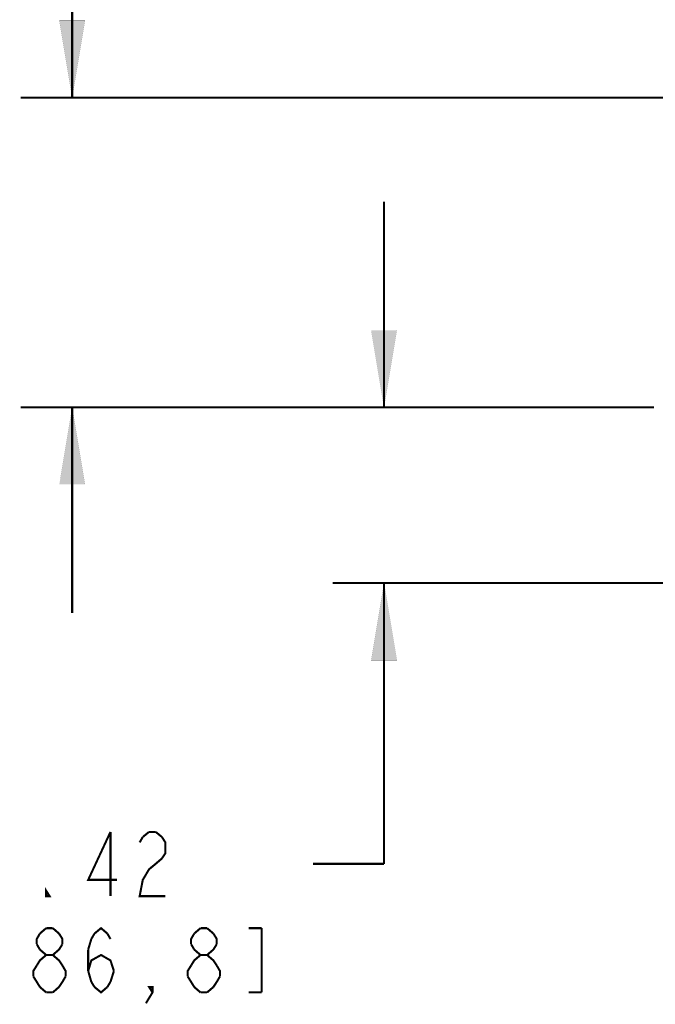
# Model space of a CAD drawing. Units: millimetres. Extents: x 0 to 432, y 0 to 280.
# Drawn here: x 64 to 103, y 142 to 203 of the extents above; entities that cross this region are included whole.
import ezdxf

# ---------------------------------------------------------------- set-up
doc = ezdxf.new("R2010")
doc.units = ezdxf.units.MM
doc.layers.add('H', color=7, linetype='Continuous')
doc.layers.add('P', color=7, linetype='Continuous')

msp = doc.modelspace()

# ---------------------------------------------------------------- hatches: boundary and pattern name
at = {"layer": 'H', "linetype": 'Continuous'}
for points in [[(67.504, 198.438), (66.71, 203.2), (68.298, 203.2), (67.504, 198.438)], [(86.748, 179.335), (85.954, 184.097), (87.542, 184.097), (86.748, 179.335)], [(66.71, 174.572), (67.504, 179.335), (68.298, 174.572), (66.71, 174.572)], [(85.954, 163.724), (86.748, 168.487), (87.542, 163.724), (85.954, 163.724)]]:
    msp.add_hatch(color=256, dxfattribs=at).paths.add_polyline_path(points)

# ---------------------------------------------------------------- linework, layer by layer
at = {"layer": 'P'}
for points, const_width in [([(67.504, 198.455), (67.504, 217.84)], 0.127), ([(67.504, 198.455), (66.71, 203.218), (68.298, 203.218), (67.504, 198.455), (67.504, 198.455)], 0.003), ([(107.209, 198.455), (64.329, 198.455)], 0.127), ([(86.748, 179.335), (86.748, 192.035)], 0.127), ([(86.748, 179.335), (85.954, 184.097), (87.542, 184.097), (86.748, 179.335), (86.748, 179.335)], 0.003), ([(103.399, 179.335), (64.329, 179.335)], 0.127), ([(67.504, 179.335), (68.298, 174.572), (66.71, 174.572), (67.504, 179.335), (67.504, 179.335)], 0.003), ([(67.504, 179.335), (67.504, 166.635)], 0.127), ([(107.244, 168.487), (83.573, 168.487)], 0.127), ([(86.748, 168.487), (87.542, 163.724), (85.954, 163.724), (86.748, 168.487), (86.748, 168.487)], 0.003), ([(86.748, 168.487), (86.748, 151.148)], 0.127), ([(69.868, 153.123), (68.492, 150.16), (70.273, 150.16)], 0.127), ([(69.868, 149.154), (69.868, 153.123)], 0.127), ([(71.667, 152.471), (71.861, 152.806)], 0.127), ([(71.861, 152.806), (72.249, 153.123)], 0.127), ([(72.249, 153.123), (72.655, 153.123)], 0.127), ([(72.655, 153.123), (73.043, 152.806)], 0.127), ([(73.043, 152.806), (73.254, 152.471), (73.254, 151.8), (73.043, 151.483)], 0.127), ([(73.043, 151.483), (72.655, 151.148), (72.249, 150.813)], 0.127), ([(72.249, 150.813), (71.861, 150.16), (71.667, 149.154), (73.254, 149.154)], 0.127), ([(86.748, 151.148), (82.374, 151.148)], 0.127), ([(66.111, 149.154), (65.899, 149.154), (65.899, 149.49), (66.111, 149.154)], 0.127), ([(65.511, 146.844), (65.899, 147.179)], 0.127), ([(65.899, 147.179), (66.305, 147.179)], 0.127), ([(66.305, 147.179), (66.693, 146.844)], 0.127), ([(68.88, 146.844), (69.286, 147.179), (69.674, 146.844)], 0.127), ([(75.036, 146.844), (75.424, 147.179)], 0.127), ([(75.424, 147.179), (75.83, 147.179)], 0.127), ([(75.83, 147.179), (76.218, 146.844)], 0.127), ([(79.199, 147.179), (78.405, 147.179)], 0.127), ([(79.199, 143.21), (79.199, 147.179)], 0.127), ([(65.317, 146.191), (65.317, 146.509), (65.511, 146.844)], 0.127), ([(66.693, 146.844), (66.904, 146.509), (66.904, 146.191)], 0.127), ([(68.492, 145.856), (68.686, 146.509)], 0.127), ([(68.686, 146.509), (68.88, 146.844)], 0.127), ([(69.674, 146.844), (69.868, 146.509)], 0.127), ([(74.842, 146.191), (74.842, 146.509), (75.036, 146.844)], 0.127), ([(76.218, 146.844), (76.429, 146.509), (76.429, 146.191)], 0.127), ([(65.511, 145.856), (65.317, 146.191)], 0.127), ([(65.899, 145.521), (65.511, 145.856)], 0.127), ([(66.693, 145.856), (66.305, 145.521)], 0.127), ([(66.904, 146.191), (66.693, 145.856)], 0.127), ([(68.492, 144.533), (68.492, 145.856)], 0.127), ([(75.036, 145.856), (74.842, 146.191)], 0.127), ([(75.424, 145.521), (75.036, 145.856)], 0.127), ([(76.218, 145.856), (75.83, 145.521)], 0.127), ([(76.429, 146.191), (76.218, 145.856)], 0.127), ([(65.317, 144.868), (65.511, 145.186), (65.899, 145.521)], 0.127), ([(65.899, 145.521), (66.305, 145.521)], 0.127), ([(66.305, 145.521), (66.693, 145.186), (66.904, 144.868)], 0.127), ([(68.492, 144.533), (68.686, 145.186), (69.286, 145.521), (69.868, 145.186), (70.079, 144.533)], 0.127), ([(74.842, 144.868), (75.036, 145.186), (75.424, 145.521)], 0.127), ([(75.424, 145.521), (75.83, 145.521)], 0.127), ([(75.83, 145.521), (76.218, 145.186), (76.429, 144.868)], 0.127), ([(65.105, 144.198), (65.105, 144.533), (65.317, 144.868)], 0.127), ([(66.904, 144.868), (67.098, 144.533), (67.098, 144.198)], 0.127), ([(74.63, 144.198), (74.63, 144.533), (74.842, 144.868)], 0.127), ([(76.429, 144.868), (76.623, 144.533), (76.623, 144.198)], 0.127), ([(65.317, 143.863), (65.105, 144.198)], 0.127), ([(67.098, 144.198), (66.904, 143.863)], 0.127), ([(68.686, 143.863), (68.492, 144.533)], 0.127), ([(70.079, 144.533), (69.868, 143.863)], 0.127), ([(74.842, 143.863), (74.63, 144.198)], 0.127), ([(76.623, 144.198), (76.429, 143.863)], 0.127), ([(65.511, 143.545), (65.317, 143.863)], 0.127), ([(65.899, 143.21), (65.511, 143.545)], 0.127), ([(66.693, 143.545), (66.305, 143.21)], 0.127), ([(66.904, 143.863), (66.693, 143.545)], 0.127), ([(68.88, 143.545), (68.686, 143.863)], 0.127), ([(69.674, 143.545), (69.286, 143.21), (68.88, 143.545)], 0.127), ([(69.868, 143.863), (69.674, 143.545)], 0.127), ([(72.461, 143.21), (72.249, 143.545), (72.461, 143.545), (72.461, 143.21), (72.055, 142.54)], 0.127), ([(75.036, 143.545), (74.842, 143.863)], 0.127), ([(75.424, 143.21), (75.036, 143.545)], 0.127), ([(76.218, 143.545), (75.83, 143.21)], 0.127), ([(76.429, 143.863), (76.218, 143.545)], 0.127), ([(66.305, 143.21), (65.899, 143.21)], 0.127), ([(75.83, 143.21), (75.424, 143.21)], 0.127), ([(78.405, 143.21), (79.199, 143.21)], 0.127)]:
    msp.add_lwpolyline(points, dxfattribs=dict(at, const_width=const_width))

doc.saveas('drawing.dxf')
